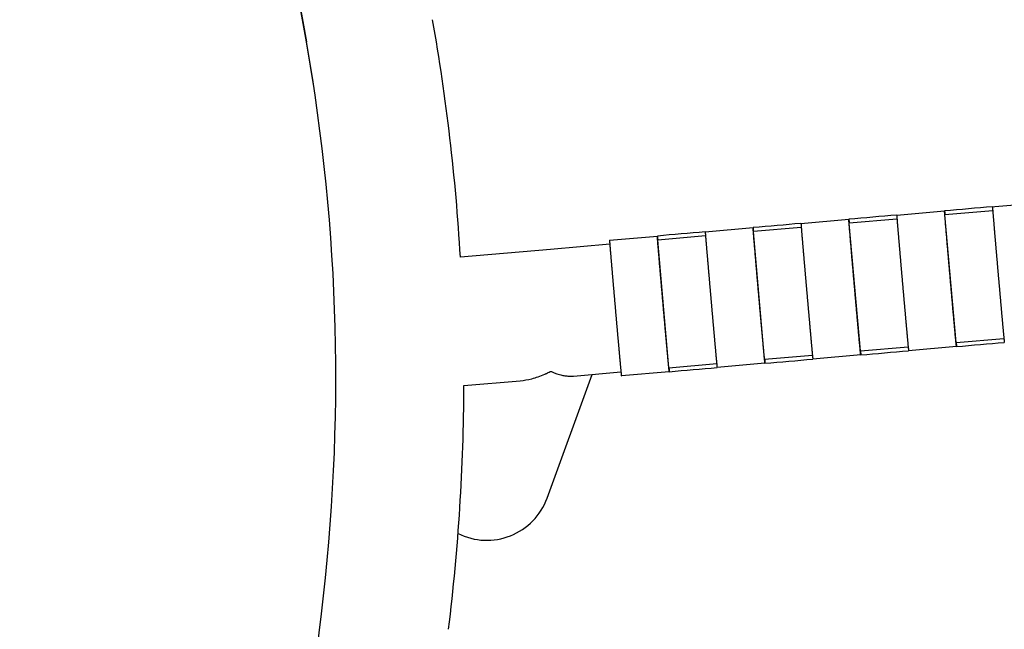
# Model space of a CAD drawing. Units: centimetres. Extents: x 99 to 221, y 87 to 253.
# Drawn here: x 174 to 199, y 216 to 231 of the extents above; entities that cross this region are included whole.
import ezdxf

# ---------------------------------------------------------------- set-up
doc = ezdxf.new("R2010")
doc.units = ezdxf.units.CM
doc.header["$MEASUREMENT"] = 0

# ---------------------------------------------------------------- blocks, each defined once
blk = doc.blocks.new('Bold-Stool_side')
for p, q in [((5.767, 77.42), (3.78, 88.689)), ((3.784, 88.669), (5.767, 77.42)), ((22.9, 73.306), (22.962, 73.312)), ((22.962, 73.312), (24.095, 73.411)), ((20.509, 73.097), (21.704, 73.202)), ((22.907, 73.206), (21.713, 73.102)), ((21.713, 73.101), (21.713, 73.102)), ((21.992, 69.914), (21.713, 73.101)), ((21.714, 73.111), (21.715, 73.102)), ((18.125, 72.788), (16.931, 72.684)), ((18.118, 72.888), (19.314, 72.992)), ((20.516, 72.997), (19.322, 72.893)), ((19.322, 72.891), (19.322, 72.893)), ((19.601, 69.705), (19.322, 72.891)), ((19.323, 72.902), (19.324, 72.893)), ((13.336, 72.47), (14.532, 72.574)), ((15.734, 72.579), (14.541, 72.474)), ((15.727, 72.679), (16.923, 72.783)), ((16.932, 72.682), (16.931, 72.684)), ((16.932, 72.693), (16.933, 72.684)), ((17.21, 69.496), (16.932, 72.682)), ((13.343, 72.37), (11.867, 72.241)), ((14.541, 72.484), (14.542, 72.475)), ((14.541, 72.473), (14.541, 72.474)), ((14.819, 69.287), (14.541, 72.473)), ((11.867, 72.241), (9.613, 72.043)), ((21.992, 69.914), (23.186, 70.019)), ((21.992, 69.914), (22.001, 69.82)), ((17.21, 69.496), (18.404, 69.6)), ((19.61, 69.605), (18.414, 69.501)), ((19.601, 69.705), (20.795, 69.809)), ((19.601, 69.705), (19.61, 69.611)), ((19.61, 69.605), (19.61, 69.605)), ((22.001, 69.815), (20.805, 69.71)), ((22.001, 69.815), (22.001, 69.815)), ((14.819, 69.287), (16.013, 69.391)), ((17.219, 69.396), (16.024, 69.292)), ((17.21, 69.496), (17.219, 69.402)), ((17.219, 69.396), (17.219, 69.396)), ((11.777, 66.03), (12.901, 69.119)), ((12.435, 69.078), (13.622, 69.182)), ((14.828, 69.187), (13.633, 69.082)), ((14.819, 69.287), (14.828, 69.192)), ((14.828, 69.187), (14.828, 69.187)), ((9.701, 68.839), (11.107, 68.962)), ((-1.393, 1.784), (6.141, 63.144))]:
    blk.add_line(p, q)
for centre, radius, start, end in [((-41.806, 69.031), 51.507, 3.3527, 9.9999), ((-41.807, 69.031), 48.309, 353.0009, 10.0002), ((-41.709, 69.046), 48.209, 8.5394, 10.0024), ((-41.806, 69.031), 51.507, 353.001, 359.7862), ((10.273, 66.577), 1.6, 243.3115, 340)]:
    blk.add_arc(centre, radius, start, end)
for points in [[(22.9, 73.306), (22.501, 73.271), (22.103, 73.236), (21.704, 73.202)], [(20.509, 73.097), (20.111, 73.062), (19.712, 73.027), (19.314, 72.992)], [(18.118, 72.888), (17.72, 72.853), (17.321, 72.818), (16.923, 72.783)], [(15.727, 72.679), (15.329, 72.644), (14.93, 72.609), (14.532, 72.574)], [(22.001, 69.815), (22.399, 69.849), (22.798, 69.884), (23.196, 69.919)], [(19.61, 69.605), (20.008, 69.64), (20.407, 69.675), (20.805, 69.71)], [(17.219, 69.396), (17.617, 69.431), (18.016, 69.466), (18.414, 69.501)], [(14.828, 69.187), (15.227, 69.222), (15.625, 69.257), (16.024, 69.292)]]:
    blk.add_open_spline(points, degree=3)
for points, weights, knots in [([(22.9, 73.306), (22.9, 73.305), (22.9, 73.304), (22.9, 73.303), (22.9, 73.288), (22.905, 73.231), (22.913, 73.133), (22.924, 72.999), (22.935, 72.865), (22.946, 72.731), (22.962, 72.54), (22.979, 72.35), (22.995, 72.159), (23.014, 71.941), (23.033, 71.722), (23.052, 71.504), (23.071, 71.291), (23.09, 71.078), (23.109, 70.865), (23.124, 70.69), (23.14, 70.515), (23.156, 70.34), (23.166, 70.23), (23.176, 70.12), (23.187, 70.009), (23.192, 69.951), (23.195, 69.921), (23.196, 69.919)], [1, 0.994737199391, 0.994737199391, 1, 1, 1, 1, 0.999999070013, 0.999999070013, 1, 0.999999779694, 0.999999779694, 1, 0.999999872822, 0.999999872822, 1, 0.999999858945, 0.999999858945, 1, 0.99999968767, 0.99999968767, 1, 0.999997934215, 0.999997934215, 1, 1, 1, 1], [0, 0, 0, 0, 0.035298, 0.035298, 0.035298, 6.321849, 6.321849, 6.321849, 10.350392, 10.350392, 10.350392, 16.091578, 16.091578, 16.091578, 22.671068, 22.671068, 22.671068, 29.084533, 29.084533, 29.084533, 34.352048, 34.352048, 34.352048, 37.672668, 37.672668, 37.672668, 42.768377, 42.768377, 42.768377, 42.768377]), ([(20.509, 73.097), (20.509, 73.096), (20.509, 73.095), (20.509, 73.094), (20.51, 73.079), (20.514, 73.021), (20.522, 72.923), (20.533, 72.789), (20.544, 72.656), (20.555, 72.522), (20.572, 72.331), (20.588, 72.141), (20.604, 71.95), (20.623, 71.731), (20.642, 71.513), (20.661, 71.294), (20.68, 71.081), (20.699, 70.868), (20.718, 70.656), (20.733, 70.481), (20.749, 70.306), (20.765, 70.131), (20.775, 70.021), (20.785, 69.91), (20.796, 69.8), (20.802, 69.74), (20.805, 69.71), (20.805, 69.71)], [1, 0.994746935496, 0.994746935496, 1, 1, 1, 1, 0.999999070013, 0.999999070013, 1, 0.999999779694, 0.999999779694, 1, 0.999999872822, 0.999999872822, 1, 0.999999858945, 0.999999858945, 1, 0.99999968767, 0.99999968767, 1, 0.999997934215, 0.999997934215, 1, 1, 1, 1], [0, 0, 0, 0, 0.035298, 0.035298, 0.035298, 6.321849, 6.321849, 6.321849, 10.350392, 10.350392, 10.350392, 16.091578, 16.091578, 16.091578, 22.671067, 22.671067, 22.671067, 29.084533, 29.084533, 29.084533, 34.352048, 34.352048, 34.352048, 37.672667, 37.672667, 37.672667, 42.932754, 42.932754, 42.932754, 42.932754]), ([(22.001, 69.815), (22.001, 69.815), (22.001, 69.815), (22.001, 69.815), (22, 69.815), (21.997, 69.845), (21.991, 69.905), (21.981, 70.015), (21.97, 70.125), (21.96, 70.235), (21.945, 70.41), (21.929, 70.585), (21.913, 70.76), (21.894, 70.973), (21.876, 71.186), (21.857, 71.399), (21.838, 71.617), (21.819, 71.836), (21.8, 72.054), (21.783, 72.245), (21.767, 72.436), (21.751, 72.626), (21.739, 72.76), (21.728, 72.894), (21.717, 73.028), (21.709, 73.126), (21.705, 73.184), (21.704, 73.198), (21.704, 73.199), (21.704, 73.2), (21.704, 73.202)], [1, 1, 1, 1, 1, 1, 1, 0.999997934215, 0.999997934215, 1, 0.99999968767, 0.99999968767, 1, 0.999999858945, 0.999999858945, 1, 0.999999872822, 0.999999872822, 1, 0.999999779694, 0.999999779694, 1, 0.999999070013, 0.999999070013, 1, 1, 1, 1, 0.99473719939, 0.99473719939, 1], [0, 0, 0, 0, 173.45446, 173.45446, 173.45446, 178.714547, 178.714547, 178.714547, 182.035167, 182.035167, 182.035167, 187.302682, 187.302682, 187.302682, 193.716147, 193.716147, 193.716147, 200.295636, 200.295636, 200.295636, 206.036823, 206.036823, 206.036823, 210.065365, 210.065365, 210.065365, 216.351917, 216.351917, 216.351917, 216.387215, 216.387215, 216.387215, 216.387215]), ([(18.118, 72.888), (18.118, 72.887), (18.118, 72.886), (18.118, 72.884), (18.119, 72.87), (18.123, 72.812), (18.131, 72.714), (18.142, 72.58), (18.153, 72.446), (18.164, 72.313), (18.181, 72.122), (18.197, 71.931), (18.214, 71.741), (18.232, 71.522), (18.251, 71.304), (18.271, 71.085), (18.289, 70.872), (18.308, 70.659), (18.327, 70.446), (18.343, 70.271), (18.358, 70.097), (18.374, 69.922), (18.384, 69.811), (18.394, 69.701), (18.405, 69.591), (18.411, 69.531), (18.414, 69.501), (18.414, 69.501)], [1, 0.994746935496, 0.994746935496, 1, 1, 1, 1, 0.999999070013, 0.999999070013, 1, 0.999999779694, 0.999999779694, 1, 0.999999872822, 0.999999872822, 1, 0.999999858945, 0.999999858945, 1, 0.99999968767, 0.99999968767, 1, 0.999997934215, 0.999997934215, 1, 1, 1, 1], [0, 0, 0, 0, 0.035298, 0.035298, 0.035298, 6.321849, 6.321849, 6.321849, 10.350392, 10.350392, 10.350392, 16.091578, 16.091578, 16.091578, 22.671067, 22.671067, 22.671067, 29.084533, 29.084533, 29.084533, 34.352048, 34.352048, 34.352048, 37.672667, 37.672667, 37.672667, 42.932754, 42.932754, 42.932754, 42.932754]), ([(19.61, 69.605), (19.61, 69.605), (19.61, 69.605), (19.61, 69.605), (19.609, 69.605), (19.606, 69.636), (19.6, 69.696), (19.59, 69.806), (19.58, 69.916), (19.57, 70.026), (19.554, 70.201), (19.538, 70.376), (19.522, 70.551), (19.504, 70.764), (19.485, 70.977), (19.466, 71.19), (19.447, 71.408), (19.428, 71.627), (19.409, 71.845), (19.392, 72.036), (19.376, 72.227), (19.36, 72.417), (19.349, 72.551), (19.337, 72.685), (19.326, 72.819), (19.318, 72.917), (19.314, 72.975), (19.314, 72.989), (19.313, 72.99), (19.313, 72.991), (19.314, 72.992)], [1, 1, 1, 1, 1, 1, 1, 0.999997934215, 0.999997934215, 1, 0.99999968767, 0.99999968767, 1, 0.999999858945, 0.999999858945, 1, 0.999999872822, 0.999999872822, 1, 0.999999779694, 0.999999779694, 1, 0.999999070013, 0.999999070013, 1, 1, 1, 1, 0.994737199389, 0.994737199389, 1], [0, 0, 0, 0, 172.196674, 172.196674, 172.196674, 177.45676, 177.45676, 177.45676, 180.77738, 180.77738, 180.77738, 186.044895, 186.044895, 186.044895, 192.45836, 192.45836, 192.45836, 199.03785, 199.03785, 199.03785, 204.779036, 204.779036, 204.779036, 208.807579, 208.807579, 208.807579, 215.09413, 215.09413, 215.09413, 215.129428, 215.129428, 215.129428, 215.129428]), ([(14.828, 69.187), (14.828, 69.187), (14.828, 69.187), (14.828, 69.187), (14.828, 69.187), (14.824, 69.217), (14.819, 69.277), (14.808, 69.387), (14.798, 69.498), (14.788, 69.608), (14.772, 69.783), (14.756, 69.958), (14.741, 70.133), (14.722, 70.346), (14.703, 70.558), (14.684, 70.771), (14.665, 70.99), (14.646, 71.208), (14.627, 71.427), (14.611, 71.618), (14.594, 71.808), (14.578, 71.999), (14.567, 72.133), (14.556, 72.267), (14.545, 72.4), (14.537, 72.498), (14.532, 72.556), (14.532, 72.571), (14.532, 72.572), (14.532, 72.573), (14.532, 72.574)], [1, 1, 1, 1, 1, 1, 1, 0.999997934215, 0.999997934215, 1, 0.99999968767, 0.99999968767, 1, 0.999999858945, 0.999999858945, 1, 0.999999872822, 0.999999872822, 1, 0.999999779694, 0.999999779694, 1, 0.999999070013, 0.999999070013, 1, 1, 1, 1, 0.994737199389, 0.994737199389, 1], [0, 0, 0, 0, 169.6811, 169.6811, 169.6811, 174.941187, 174.941187, 174.941187, 178.261806, 178.261806, 178.261806, 183.529321, 183.529321, 183.529321, 189.942787, 189.942787, 189.942787, 196.522276, 196.522276, 196.522276, 202.263463, 202.263463, 202.263463, 206.292005, 206.292005, 206.292005, 212.578557, 212.578557, 212.578557, 212.613855, 212.613855, 212.613855, 212.613855]), ([(15.727, 72.679), (15.727, 72.678), (15.727, 72.676), (15.727, 72.675), (15.728, 72.661), (15.732, 72.603), (15.74, 72.505), (15.751, 72.371), (15.762, 72.237), (15.774, 72.104), (15.79, 71.913), (15.806, 71.722), (15.823, 71.531), (15.842, 71.313), (15.861, 71.095), (15.88, 70.876), (15.898, 70.663), (15.917, 70.45), (15.936, 70.237), (15.952, 70.062), (15.967, 69.887), (15.983, 69.713), (15.993, 69.602), (16.003, 69.492), (16.014, 69.382), (16.02, 69.322), (16.023, 69.292), (16.024, 69.292)], [1, 0.994746935497, 0.994746935497, 1, 1, 1, 1, 0.999999070013, 0.999999070013, 1, 0.999999779694, 0.999999779694, 1, 0.999999872822, 0.999999872822, 1, 0.999999858945, 0.999999858945, 1, 0.99999968767, 0.99999968767, 1, 0.999997934215, 0.999997934215, 1, 1, 1, 1], [0, 0, 0, 0, 0.035298, 0.035298, 0.035298, 6.321849, 6.321849, 6.321849, 10.350392, 10.350392, 10.350392, 16.091578, 16.091578, 16.091578, 22.671067, 22.671067, 22.671067, 29.084533, 29.084533, 29.084533, 34.352048, 34.352048, 34.352048, 37.672667, 37.672667, 37.672667, 42.932754, 42.932754, 42.932754, 42.932754]), ([(17.219, 69.396), (17.219, 69.396), (17.219, 69.396), (17.219, 69.396), (17.218, 69.396), (17.215, 69.427), (17.209, 69.486), (17.199, 69.597), (17.189, 69.707), (17.179, 69.817), (17.163, 69.992), (17.147, 70.167), (17.132, 70.342), (17.113, 70.555), (17.094, 70.768), (17.075, 70.981), (17.056, 71.199), (17.037, 71.418), (17.018, 71.636), (17.002, 71.827), (16.985, 72.017), (16.969, 72.208), (16.958, 72.342), (16.947, 72.476), (16.936, 72.61), (16.928, 72.708), (16.923, 72.765), (16.923, 72.78), (16.923, 72.781), (16.923, 72.782), (16.923, 72.783)], [1, 1, 1, 1, 1, 1, 1, 0.999997934215, 0.999997934215, 1, 0.99999968767, 0.99999968767, 1, 0.999999858945, 0.999999858945, 1, 0.999999872822, 0.999999872822, 1, 0.999999779694, 0.999999779694, 1, 0.999999070013, 0.999999070013, 1, 1, 1, 1, 0.994737199389, 0.994737199389, 1], [0, 0, 0, 0, 170.938887, 170.938887, 170.938887, 176.198974, 176.198974, 176.198974, 179.519593, 179.519593, 179.519593, 184.787108, 184.787108, 184.787108, 191.200574, 191.200574, 191.200574, 197.780063, 197.780063, 197.780063, 203.521249, 203.521249, 203.521249, 207.549792, 207.549792, 207.549792, 213.836343, 213.836343, 213.836343, 213.871641, 213.871641, 213.871641, 213.871641]), ([(13.336, 72.47), (13.336, 72.468), (13.336, 72.467), (13.336, 72.466), (13.337, 72.452), (13.341, 72.394), (13.349, 72.296), (13.36, 72.162), (13.371, 72.028), (13.383, 71.894), (13.399, 71.704), (13.415, 71.513), (13.432, 71.322), (13.451, 71.104), (13.47, 70.885), (13.489, 70.667), (13.508, 70.454), (13.526, 70.241), (13.545, 70.028), (13.561, 69.853), (13.577, 69.678), (13.592, 69.503), (13.602, 69.393), (13.613, 69.283), (13.623, 69.173), (13.629, 69.113), (13.632, 69.082), (13.633, 69.082)], [1, 0.994746935493, 0.994746935493, 1, 1, 1, 1, 0.999999070013, 0.999999070013, 1, 0.999999779694, 0.999999779694, 1, 0.999999872822, 0.999999872822, 1, 0.999999858945, 0.999999858945, 1, 0.99999968767, 0.99999968767, 1, 0.999997934215, 0.999997934215, 1, 1, 1, 1], [0, 0, 0, 0, 0.035298, 0.035298, 0.035298, 6.321849, 6.321849, 6.321849, 10.350392, 10.350392, 10.350392, 16.091578, 16.091578, 16.091578, 22.671067, 22.671067, 22.671067, 29.084533, 29.084533, 29.084533, 34.352048, 34.352048, 34.352048, 37.672667, 37.672667, 37.672667, 42.932754, 42.932754, 42.932754, 42.932754])]:
    blk.add_rational_spline(points, weights, degree=3, knots=knots)
for points, knots in [([(21.704, 73.202), (21.705, 73.202), (21.708, 73.172), (21.714, 73.113), (21.714, 73.112), (21.714, 73.112), (21.714, 73.111), (21.714, 73.108), (21.715, 73.105), (21.715, 73.102)], [178.214227, 178.214227, 178.214227, 178.214227, 183.467485, 183.467485, 183.467485, 183.50969, 183.50969, 183.50969, 183.774723, 183.774723, 183.774723, 183.774723]), ([(19.314, 72.992), (19.314, 72.993), (19.317, 72.963), (19.323, 72.904), (19.323, 72.903), (19.323, 72.903), (19.323, 72.902), (19.323, 72.899), (19.324, 72.896), (19.324, 72.893)], [77.00881, 77.00881, 77.00881, 77.00881, 82.262069, 82.262069, 82.262069, 82.304272, 82.304272, 82.304272, 82.569306, 82.569306, 82.569306, 82.569306]), ([(14.532, 72.574), (14.532, 72.574), (14.536, 72.544), (14.541, 72.485), (14.541, 72.485), (14.541, 72.484), (14.541, 72.484), (14.542, 72.481), (14.542, 72.478), (14.542, 72.475)], [178.214225, 178.214225, 178.214225, 178.214225, 183.467485, 183.467485, 183.467485, 183.509688, 183.509688, 183.509688, 183.774721, 183.774721, 183.774721, 183.774721]), ([(16.923, 72.783), (16.923, 72.783), (16.926, 72.753), (16.932, 72.694), (16.932, 72.694), (16.932, 72.694), (16.932, 72.693), (16.933, 72.69), (16.933, 72.687), (16.933, 72.684)], [77.008808, 77.008808, 77.008808, 77.008808, 82.262069, 82.262069, 82.262069, 82.304271, 82.304271, 82.304271, 82.569304, 82.569304, 82.569304, 82.569304]), ([(22.001, 69.815), (22.001, 69.815), (22.001, 69.815), (22.001, 69.815), (21.998, 69.848), (21.995, 69.881), (21.992, 69.914)], [0.624953, 0.624953, 0.624953, 0.624953, 173.45446, 173.45446, 173.45446, 174.45446, 174.45446, 174.45446, 174.45446]), ([(21.994, 69.914), (21.998, 69.861), (22, 69.829), (22.001, 69.818), (22.001, 69.818), (22.001, 69.818), (22.001, 69.818), (22.001, 69.816), (22.001, 69.815), (22.001, 69.815)], [122.033946, 122.033946, 122.033946, 122.033946, 126.515942, 126.515942, 126.515942, 126.558147, 126.558147, 126.558147, 127.343838, 127.343838, 127.343838, 127.343838]), ([(19.61, 69.605), (19.61, 69.605), (19.61, 69.605), (19.61, 69.605), (19.607, 69.639), (19.604, 69.672), (19.601, 69.705)], [0.620447, 0.620447, 0.620447, 0.620447, 172.196674, 172.196674, 172.196674, 173.196674, 173.196674, 173.196674, 173.196674]), ([(19.603, 69.705), (19.607, 69.652), (19.609, 69.62), (19.61, 69.609), (19.61, 69.609), (19.61, 69.609), (19.61, 69.609), (19.61, 69.607), (19.61, 69.606), (19.61, 69.606)], [20.828529, 20.828529, 20.828529, 20.828529, 25.310527, 25.310527, 25.310527, 25.35273, 25.35273, 25.35273, 26.138421, 26.138421, 26.138421, 26.138421]), ([(17.219, 69.396), (17.219, 69.396), (17.219, 69.396), (17.219, 69.396), (17.216, 69.429), (17.213, 69.463), (17.21, 69.496)], [0.615942, 0.615942, 0.615942, 0.615942, 170.938887, 170.938887, 170.938887, 171.938887, 171.938887, 171.938887, 171.938887]), ([(17.212, 69.496), (17.216, 69.443), (17.219, 69.411), (17.219, 69.4), (17.219, 69.4), (17.219, 69.4), (17.219, 69.4), (17.219, 69.398), (17.219, 69.397), (17.219, 69.396)], [20.828527, 20.828527, 20.828527, 20.828527, 25.310527, 25.310527, 25.310527, 25.352728, 25.352728, 25.352728, 26.13842, 26.13842, 26.13842, 26.13842]), ([(11.107, 68.962), (11.203, 68.97), (11.299, 68.987), (11.504, 69.04), (11.612, 69.078), (11.718, 69.124), (11.726, 69.127), (11.741, 69.134), (11.771, 69.147), (11.81, 69.166), (11.843, 69.182), (11.863, 69.192), (11.867, 69.194), (11.868, 69.195), (11.869, 69.196), (11.869, 69.196)], [28.767006, 28.767006, 28.767006, 28.767006, 32.582063, 32.582063, 36.979089, 36.979089, 36.979089, 37.230662, 37.482646, 37.966557, 38.530872, 38.594358, 38.62908, 38.647482, 38.656052, 38.656052, 38.656052, 38.656052]), ([(11.873, 69.196), (11.873, 69.196), (11.874, 69.195), (11.878, 69.193), (11.895, 69.185), (11.934, 69.168), (12.011, 69.137), (12.077, 69.116), (12.12, 69.105)], [0, 0, 0, 0, 0.008818, 0.028075, 0.130168, 0.570182, 1.303944, 2.635415, 2.635415, 2.635415, 2.635415]), ([(12.12, 69.105), (12.153, 69.097), (12.187, 69.09), (12.254, 69.081), (12.287, 69.077), (12.359, 69.074), (12.397, 69.075), (12.435, 69.078)], [0, 0, 0, 0, 1.589294, 1.589294, 3.180242, 3.180242, 5.048218, 5.048218, 5.048218, 5.048218]), ([(14.828, 69.187), (14.828, 69.187), (14.828, 69.187), (14.828, 69.187), (14.825, 69.22), (14.822, 69.253), (14.819, 69.287)], [0.611436, 0.611436, 0.611436, 0.611436, 169.6811, 169.6811, 169.6811, 170.6811, 170.6811, 170.6811, 170.6811]), ([(14.821, 69.287), (14.825, 69.234), (14.828, 69.201), (14.828, 69.191), (14.828, 69.191), (14.828, 69.191), (14.828, 69.191), (14.828, 69.189), (14.828, 69.188), (14.828, 69.187)], [122.033944, 122.033944, 122.033944, 122.033944, 126.515942, 126.515942, 126.515942, 126.558146, 126.558146, 126.558146, 127.343837, 127.343837, 127.343837, 127.343837])]:
    blk.add_open_spline(points, degree=3, knots=knots)
blk.add_rational_spline([(11.869, 69.196), (11.871, 69.196), (11.873, 69.196)], [0.969991234289, 0.969474871611, 0.968960798828], degree=2)

msp = doc.modelspace()

# ---------------------------------------------------------------- block references
msp.add_blockref('Bold-Stool_side', (175.324, 152.872))

doc.saveas('drawing.dxf')
